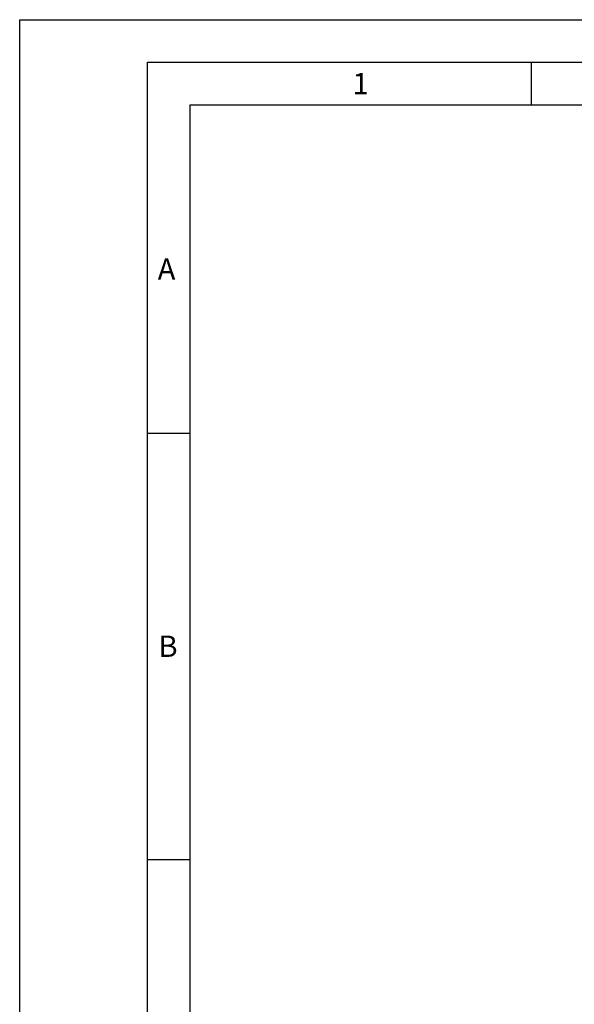
# Model space of a CAD drawing. Units: millimetres. Extents: x 0 to 420, y 0 to 297.
# Drawn here: x 0 to 65, y 182 to 297 of the extents above; entities that cross this region are included whole.
import ezdxf

# ---------------------------------------------------------------- set-up
doc = ezdxf.new("R2010")
doc.units = ezdxf.units.MM
doc.header["$LTSCALE"] = 23.1
doc.layers.add('607102539-000-00-ED1_FORMAT', color=7, linetype='CONTINUOUS')
doc.styles.get("Standard").update_dxf_attribs({"font": 'TXT.SHX', "width": 0.7})

msp = doc.modelspace()

# ---------------------------------------------------------------- linework, layer by layer
at = {"layer": '607102539-000-00-ED1_FORMAT', "color": 3, "linetype": 'CONTINUOUS'}
for p, q in [((0, 0), (0, 297)), ((0, 297), (420, 297)), ((15, 5), (15, 292)), ((15, 292), (415, 292)), ((60, 292), (60, 287)), ((15, 248.5), (20, 248.5)), ((15, 198.5), (20, 198.5))]:
    msp.add_line(p, q, dxfattribs=at)
at = {"layer": '607102539-000-00-ED1_FORMAT', "color": 7, "linetype": 'CONTINUOUS'}
for p, q in [((20, 10), (20, 287)), ((20, 287), (410, 287))]:
    msp.add_line(p, q, dxfattribs=at)

# ---------------------------------------------------------------- texts
at = {"layer": '607102539-000-00-ED1_FORMAT', "color": 2, "linetype": 'CONTINUOUS', "char_height": 2.5, "attachment_point": 1, "line_spacing_factor": 0.9}
for s, insert, width in [('1', (39.0476, 290.75), 2.857143), ('A', (16.1905, 269), 3.928571), ('B', (16.2798, 224.75), 3.660714)]:
    msp.add_mtext(s, dxfattribs=dict(at, insert=insert, width=width))

doc.saveas('drawing.dxf')
